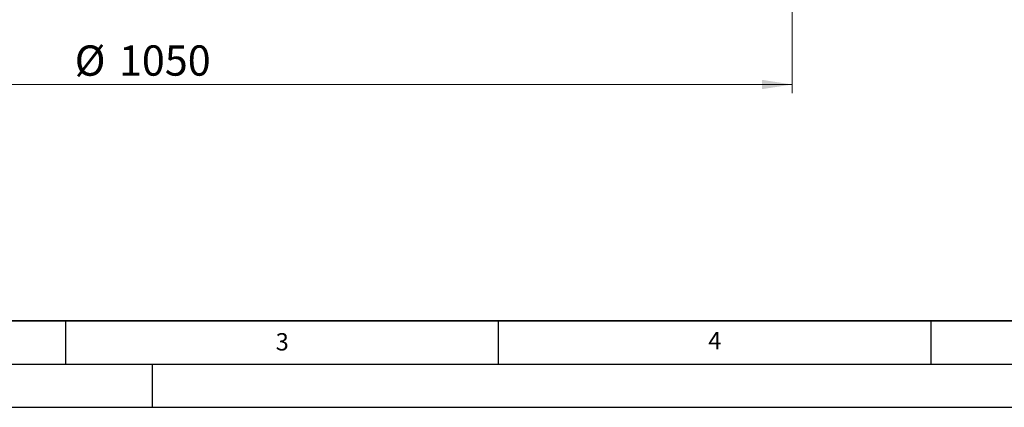
# Model space of a CAD drawing. Units: millimetres. Extents: x 0 to 420, y 0 to 297.
# Drawn here: x 110 to 223, y 0 to 45 of the extents above; entities that cross this region are included whole.
import ezdxf

# ---------------------------------------------------------------- set-up
doc = ezdxf.new("R2010")
doc.units = ezdxf.units.MM
doc.layers.add('LINIEN-DICK', color=7, linetype='Continuous', lineweight=35)
doc.layers.add('LINIEN-DÜNN', color=7, linetype='Continuous')
doc.layers.add('VORLAGE_TEXT', color=7, linetype='Continuous')
doc.styles.add('SLDTEXTSTYLE0', font='TXT', dxfattribs={"width": 0.605})
doc.dimstyles.new('SLDDIMSTYLE1', dxfattribs={"dimtxt": 3.5, "dimasz": 3.5, "dimexe": 0, "dimexo": 0.0625, "dimgap": 0.875, "dimtad": 1, "dimlfac": 7, "dimrnd": 1e-09, "dimzin": 12, "dimdsep": 46, "dimtxsty": 'SLDTEXTSTYLE0', "dimsah": 1, "dimcen": 0.09, "dimadec": 0, "dimazin": 3, "dimtfac": 1, "dimtdec": 3, "dimtofl": 0, "dimtmove": 0, "dimatfit": 3, "dimfxl": 0, "dimfrac": 2, "dimtolj": 1, "dimtzin": 12, "dimarcsym": 0})

# ---------------------------------------------------------------- blocks, each defined once
blk = doc.blocks.new('_D_2')
at = {"color": 7, "linetype": 'Continuous', "lineweight": 18}
for p, q in [((48.97, 57.18), (48.97, 36.28)), ((198.97, 57.18), (198.97, 36.28)), ((48.97, 37.28), (198.97, 37.28))]:
    blk.add_line(p, q, dxfattribs=at)
for points in [[(48.97, 37.28), (52.47, 36.74), (52.47, 37.82)], [(198.97, 37.28), (195.47, 37.82), (195.47, 36.74)]]:
    blk.add_solid(points, dxfattribs=at)
at = {"color": 7, "linetype": 'Continuous', "lineweight": 18, "char_height": 3.5, "attachment_point": 1, "style": 'SLDTEXTSTYLE0'}
for s, insert in [('%%c', (116.07, 41.79)), ('1050', (121.18, 41.8))]:
    blk.add_mtext(s, dxfattribs=dict(at, insert=insert))

msp = doc.modelspace()

# ---------------------------------------------------------------- linework, layer by layer
at = {"layer": 'LINIEN-DICK'}
msp.add_line((20, 10), (415, 10), dxfattribs=at)
at = {"layer": 'LINIEN-DÜNN'}
for p, q in [((115, 10), (115, 5)), ((165, 10), (165, 5)), ((215, 10), (215, 5)), ((15, 5), (415, 5)), ((125, 5), (125, 0)), ((0, 0), (420, 0))]:
    msp.add_line(p, q, dxfattribs=at)

# ---------------------------------------------------------------- texts
at = {"layer": 'VORLAGE_TEXT', "char_height": 2, "attachment_point": 2, "style": 'SLDTEXTSTYLE0'}
for s, insert in [('3', (140.045343, 8.564715)), ('4', (190.022723, 8.707317))]:
    msp.add_mtext(s, dxfattribs=dict(at, insert=insert))

# ---------------------------------------------------------------- dimensions: what is measured, and where the dimension line sits
at = {"color": 7, "linetype": 'Continuous', "lineweight": 18}
dim = msp.add_linear_dim(base=(198.971134, 37.2817), p1=(48.971134, 57.2817), p2=(198.971134, 57.2817), text='%%c<>', dimstyle='SLDDIMSTYLE1', dxfattribs=at)
dim.commit()
dim.dimension.update_dxf_attribs({"geometry": '_D_2', "text_midpoint": (123.971134, 37.2817), "dimtype": 160})

doc.saveas('drawing.dxf')
